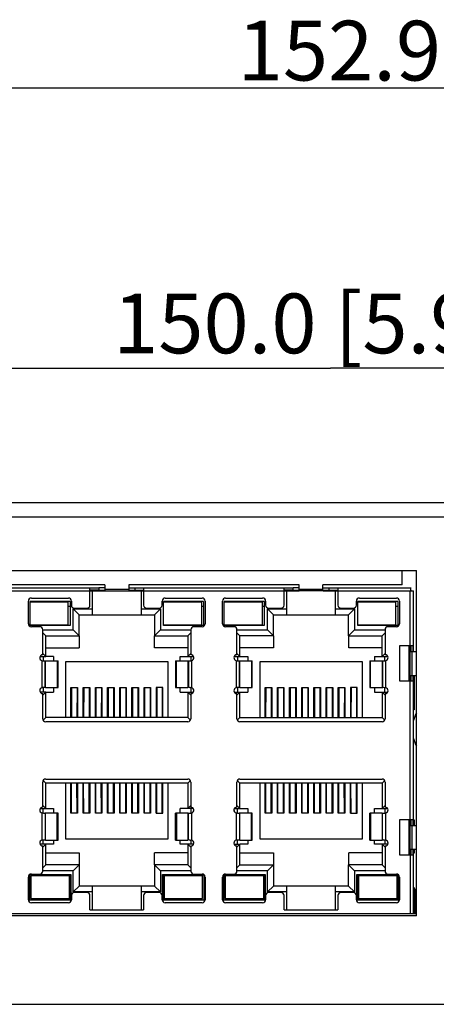
# Model space of a CAD drawing. Units: millimetres. Extents: x 82 to 772, y 152 to 527.
# Drawn here: x 299 to 334, y 314 to 396 of the extents above; entities that cross this region are included whole.
import ezdxf

# ---------------------------------------------------------------- set-up
doc = ezdxf.new("R2010")
doc.units = ezdxf.units.MM
doc.header["$LTSCALE"] = 46.2
doc.header["$PDMODE"] = 3
doc.header["$PDSIZE"] = 0.3125
doc.layers.get('0').update_dxf_attribs({"linetype": 'CONTINUOUS'})
doc.layers.get('Defpoints').update_dxf_attribs({"linetype": 'CONTINUOUS'})
for name, color, linetype in [('0-DH3-X0999-0000_DXF_DIMENSION', 7, 'CONTINUOUS'), ('DH3-X0999-10DXF_CONTINUOUS_LINE', 7, 'CONTINUOUS'), ('DH3-X0999-PCDXF_CONTINUOUS_LINE', 7, 'CONTINUOUS'), ('S-M3-1-ZI_DXF_CONTINUOUS_LINE', 7, 'CONTINUOUS')]:
    doc.layers.add(name, color=color, linetype=linetype)
doc.dimstyles.new('DIMSTYLE_1', dxfattribs={"dimtxt": 5, "dimasz": 4, "dimexe": 2, "dimexo": 1.5, "dimtad": 1, "dimdec": 1, "dimzin": 0, "dimdsep": 46, "dimtxsty": 'Standard', "dimblk": '_FILLED', "dimblk1": '_FILLED', "dimblk2": '_FILLED', "dimcen": 0.09, "dimadec": 0, "dimazin": 0, "dimtp": 0.2, "dimtm": 0.2, "dimtfac": 1, "dimtdec": 1, "dimtofl": 0, "dimtmove": 0, "dimatfit": 3, "dimldrblk": '_FILLED', "dimfxl": 1, "dimtolj": 1, "dimtzin": 0, "dimarcsym": 0})

# ---------------------------------------------------------------- blocks, each defined once
blk = doc.blocks.new('_FILLED')
at = {"color": 0, "linetype": 'ByBlock'}
blk.add_solid([(0, 0), (-1, 0.25), (-1, -0.25)], dxfattribs=at)
blk = doc.blocks.new('*D1')
at = {"layer": '0-DH3-X0999-0000_DXF_DIMENSION', "color": 2, "linetype": 'Continuous', "transparency": 16777216}
for p, q in [((250.457, 349.597), (250.457, 371.031)), ((400.457, 346.812), (400.457, 371.031)), ((250.457, 367.031), (325.457, 367.031)), ((400.457, 367.031), (325.457, 367.031))]:
    blk.add_line(p, q, dxfattribs=at)
at = {"layer": '0-DH3-X0999-0000_DXF_DIMENSION', "color": 2, "linetype": 'Continuous', "transparency": 16777216, "xscale": 4, "yscale": 4, "zscale": 4, "rotation": 180}
blk.add_blockref('_FILLED', (250.457, 367.031), dxfattribs=at)
at = {"layer": '0-DH3-X0999-0000_DXF_DIMENSION', "color": 2, "linetype": 'Continuous', "transparency": 16777216, "xscale": 4, "yscale": 4, "zscale": 4}
blk.add_blockref('_FILLED', (400.457, 367.031), dxfattribs=at)
at = {"layer": '0-DH3-X0999-0000_DXF_DIMENSION', "color": 2, "linetype": 'Continuous', "transparency": 16777216, "insert": (325.457, 373.281), "char_height": 5, "width": 38.03309, "attachment_point": 2, "line_spacing_factor": 0.9}
blk.add_mtext('150.0{\\Ftxt.shx;\\W1.000000;\\H5.000000; }[5.91]', dxfattribs=at)
blk = doc.blocks.new('*D2')
at = {"layer": '0-DH3-X0999-0000_DXF_DIMENSION', "color": 0, "linetype": 'Continuous', "lineweight": -2, "transparency": 16777216}
for p, q in [((250.457, 357.601), (250.457, 392.486)), ((403.357, 329.76), (403.357, 392.486)), ((254.457, 390.486), (399.357, 390.486))]:
    blk.add_line(p, q, dxfattribs=at)
at = {"layer": 'Defpoints', "color": 0, "linetype": 'Continuous', "transparency": 16777216}
for p in [(403.357, 390.486), (250.457, 356.101), (403.357, 328.26)]:
    blk.add_point(p, dxfattribs=at)
at = {"layer": '0-DH3-X0999-0000_DXF_DIMENSION', "color": 0, "linetype": 'Continuous', "lineweight": -2, "transparency": 16777216, "xscale": 4, "yscale": 4, "zscale": 4, "rotation": 180}
blk.add_blockref('_FILLED', (250.457, 390.486), dxfattribs=at)
at = {"layer": '0-DH3-X0999-0000_DXF_DIMENSION', "color": 0, "linetype": 'Continuous', "lineweight": -2, "transparency": 16777216, "xscale": 4, "yscale": 4, "zscale": 4}
blk.add_blockref('_FILLED', (403.357, 390.486), dxfattribs=at)
at = {"layer": '0-DH3-X0999-0000_DXF_DIMENSION', "color": 0, "linetype": 'Continuous', "transparency": 16777216, "insert": (326.194, 396.111), "char_height": 5, "width": 38.21691, "attachment_point": 2}
blk.add_mtext('\\A1;152.9', dxfattribs=at)

msp = doc.modelspace()

# ---------------------------------------------------------------- linework, layer by layer
at = {"layer": 'DH3-X0999-10DXF_CONTINUOUS_LINE', "color": 7, "linetype": 'Continuous'}
for p, q in [((250.457, 355.801), (400.457, 355.801)), ((250.457, 354.601), (400.457, 354.601)), ((266.257, 350.101), (332.637, 350.101)), ((331.437, 348.901), (331.437, 350.101)), ((332.637, 321.201), (332.637, 350.101)), ((306.556, 348.901), (292.296, 348.901)), ((322.816, 348.901), (308.556, 348.901)), ((331.437, 348.901), (324.816, 348.901)), ((332.637, 321.201), (266.257, 321.201)), ((251.657, 313.801), (399.257, 313.801))]:
    msp.add_line(p, q, dxfattribs=at)
at = {"layer": 'DH3-X0999-PCDXF_CONTINUOUS_LINE', "color": 7, "linetype": 'Continuous'}
for p, q in [((292.305, 348.651), (306.056, 348.651)), ((305.305, 347.201), (305.306, 348.651)), ((306.056, 348.651), (306.056, 348.451)), ((306.559, 348.651), (306.065, 348.651)), ((306.556, 348.901), (306.556, 348.41)), ((306.556, 348.551), (308.556, 348.551)), ((308.556, 348.901), (308.556, 348.41)), ((308.565, 348.651), (322.316, 348.651)), ((309.056, 348.651), (309.056, 348.451)), ((309.806, 348.651), (309.805, 347.201)), ((321.565, 347.201), (321.566, 348.651)), ((322.316, 348.451), (322.316, 348.651)), ((322.816, 348.651), (322.325, 348.651)), ((322.816, 348.41), (322.816, 348.901)), ((322.816, 348.551), (324.816, 348.551)), ((324.816, 348.41), (324.816, 348.901)), ((324.825, 348.651), (332.199, 348.651)), ((325.316, 348.651), (325.316, 348.451)), ((326.066, 348.651), (326.065, 347.201)), ((332.165, 348.401), (332.166, 348.651)), ((292.305, 348.401), (306.559, 348.401)), ((300.405, 347.801), (303.505, 347.801)), ((306.056, 348.451), (305.306, 348.451)), ((305.526, 346.901), (305.526, 348.401)), ((306.065, 348.451), (306.559, 348.451)), ((306.556, 348.41), (308.556, 348.41)), ((308.565, 348.451), (309.806, 348.451)), ((308.565, 348.401), (322.819, 348.401)), ((309.586, 348.401), (309.586, 346.901)), ((311.605, 347.801), (314.705, 347.801)), ((316.665, 347.801), (319.765, 347.801)), ((322.316, 348.451), (321.566, 348.451)), ((321.786, 346.901), (321.786, 348.401)), ((322.325, 348.451), (322.819, 348.451)), ((324.816, 348.41), (322.816, 348.41)), ((324.825, 348.451), (326.066, 348.451)), ((324.825, 348.401), (332.394, 348.401)), ((325.846, 348.401), (325.846, 346.901)), ((327.865, 347.801), (330.965, 347.801)), ((332.115, 343.831), (332.115, 348.401)), ((332.194, 348.451), (332.183, 348.451)), ((332.194, 348.451), (332.194, 348.451)), ((332.199, 348.451), (332.195, 348.451)), ((332.199, 348.401), (332.199, 348.451)), ((332.366, 348.401), (332.366, 343.831)), ((332.394, 343.331), (332.394, 348.401)), ((300.155, 345.651), (300.155, 347.551)), ((300.291, 345.501), (300.291, 347.501)), ((303.641, 347.501), (300.291, 347.501)), ((303.493, 347.451), (300.291, 347.451)), ((300.31, 347.501), (300.31, 347.451)), ((301.352, 347.451), (301.365, 347.501)), ((302.63, 347.501), (302.642, 347.451)), ((303.493, 345.551), (303.493, 347.451)), ((303.658, 347.101), (303.493, 347.101)), ((303.641, 347.501), (303.641, 345.501)), ((303.755, 347.551), (303.755, 347.201)), ((303.906, 345.131), (303.906, 346.901)), ((304.406, 346.401), (303.906, 346.901)), ((303.906, 346.901), (305.526, 346.901)), ((304.005, 346.951), (305.055, 346.951)), ((305.526, 346.401), (305.526, 346.901)), ((309.586, 346.901), (309.586, 346.401)), ((309.586, 346.901), (311.206, 346.901)), ((310.055, 346.951), (311.105, 346.951)), ((310.706, 346.401), (311.206, 346.901)), ((311.206, 346.901), (311.206, 345.131)), ((311.355, 347.201), (311.355, 347.551)), ((311.471, 345.501), (311.471, 347.501)), ((314.821, 347.501), (311.471, 347.501)), ((314.673, 347.451), (311.471, 347.451)), ((312.532, 347.451), (312.545, 347.501)), ((313.81, 347.501), (313.822, 347.451)), ((314.673, 345.551), (314.673, 347.451)), ((314.821, 347.101), (314.673, 347.101)), ((314.821, 347.501), (314.821, 345.501)), ((314.955, 347.551), (314.955, 345.651)), ((316.415, 345.651), (316.415, 347.551)), ((316.551, 345.501), (316.551, 347.501)), ((319.901, 347.501), (316.551, 347.501)), ((319.753, 347.451), (316.551, 347.451)), ((316.57, 347.451), (316.57, 347.501)), ((317.612, 347.451), (317.625, 347.501)), ((318.89, 347.501), (318.902, 347.451)), ((319.753, 345.551), (319.753, 347.451)), ((319.901, 347.101), (319.753, 347.101)), ((319.901, 347.501), (319.901, 345.501)), ((320.015, 347.551), (320.015, 347.201)), ((320.166, 345.131), (320.166, 346.901)), ((320.666, 346.401), (320.166, 346.901)), ((320.166, 346.901), (321.786, 346.901)), ((320.265, 346.951), (321.315, 346.951)), ((321.786, 346.401), (321.786, 346.901)), ((325.846, 346.901), (325.846, 346.401)), ((325.846, 346.901), (327.466, 346.901)), ((326.315, 346.951), (327.365, 346.951)), ((327.466, 346.901), (326.966, 346.401)), ((327.466, 346.901), (327.466, 345.131)), ((327.615, 347.201), (327.615, 347.551)), ((327.731, 345.501), (327.731, 347.501)), ((331.081, 347.501), (327.731, 347.501)), ((330.933, 347.451), (327.731, 347.451)), ((328.792, 347.451), (328.805, 347.501)), ((330.07, 347.501), (330.082, 347.451)), ((330.933, 345.551), (330.933, 347.451)), ((331.081, 347.101), (330.933, 347.101)), ((331.081, 347.501), (331.081, 345.501)), ((331.215, 347.551), (331.215, 345.651)), ((304.406, 344.631), (304.406, 346.401)), ((304.406, 346.401), (310.706, 346.401)), ((310.706, 346.401), (310.706, 344.631)), ((320.666, 344.631), (320.666, 346.401)), ((320.666, 346.401), (326.966, 346.401)), ((326.966, 344.631), (326.966, 346.401)), ((300.291, 345.551), (303.493, 345.551)), ((303.641, 345.501), (300.291, 345.501)), ((300.31, 345.551), (300.31, 345.501)), ((301.105, 345.401), (300.405, 345.401)), ((311.471, 345.551), (314.673, 345.551)), ((314.821, 345.501), (311.471, 345.501)), ((314.705, 345.401), (314.005, 345.401)), ((316.551, 345.551), (319.753, 345.551)), ((319.901, 345.501), (316.551, 345.501)), ((316.57, 345.501), (316.57, 345.551)), ((317.365, 345.401), (316.665, 345.401)), ((327.731, 345.551), (330.933, 345.551)), ((331.081, 345.501), (327.731, 345.501)), ((330.965, 345.401), (330.265, 345.401)), ((301.355, 343.051), (301.355, 345.151)), ((301.355, 345.131), (303.906, 345.131)), ((301.606, 344.631), (301.355, 344.882)), ((301.606, 342.911), (301.606, 344.631)), ((301.606, 344.631), (304.406, 344.631)), ((304.406, 344.631), (303.906, 345.131)), ((304.415, 344.631), (304.415, 343.631)), ((310.706, 344.631), (311.206, 345.131)), ((310.706, 344.631), (313.506, 344.631)), ((310.715, 343.631), (310.715, 344.631)), ((311.206, 345.131), (313.755, 345.131)), ((313.506, 344.631), (313.755, 344.881)), ((313.506, 344.631), (313.506, 342.911)), ((313.755, 345.151), (313.755, 343.051)), ((317.615, 343.051), (317.615, 345.151)), ((317.615, 345.131), (320.166, 345.131)), ((317.866, 344.631), (317.615, 344.882)), ((317.866, 342.911), (317.866, 344.631)), ((320.666, 344.631), (317.866, 344.631)), ((320.666, 344.631), (320.166, 345.131)), ((320.675, 344.631), (320.675, 343.631)), ((326.966, 344.631), (327.466, 345.131)), ((326.966, 344.631), (329.766, 344.631)), ((326.975, 343.631), (326.975, 344.631)), ((327.466, 345.131), (330.015, 345.131)), ((329.766, 344.631), (330.015, 344.881)), ((329.766, 342.911), (329.766, 344.631)), ((330.015, 345.151), (330.015, 343.051)), ((301.615, 343.631), (304.415, 343.631)), ((313.515, 343.631), (310.715, 343.631)), ((320.675, 343.631), (317.875, 343.631)), ((329.775, 343.631), (326.975, 343.631)), ((331.265, 340.831), (331.265, 343.831)), ((331.265, 343.831), (332.366, 343.831)), ((332.009, 343.831), (332.009, 340.831)), ((332.023, 340.831), (332.023, 343.831)), ((332.127, 343.831), (332.127, 343.331)), ((332.175, 343.831), (332.175, 343.406)), ((332.375, 343.456), (332.375, 343.831)), ((301.133, 342.911), (301.606, 342.911)), ((301.606, 342.911), (301.355, 343.162)), ((301.397, 342.911), (301.397, 342.556)), ((302.268, 342.911), (301.618, 342.911)), ((302.268, 342.911), (302.268, 342.551)), ((312.868, 342.551), (312.868, 342.911)), ((312.868, 342.911), (313.978, 342.911)), ((313.506, 342.911), (313.755, 343.161)), ((313.747, 342.911), (313.747, 342.553)), ((317.393, 342.911), (317.866, 342.911)), ((317.866, 342.911), (317.615, 343.162)), ((317.657, 342.911), (317.657, 342.556)), ((317.878, 342.911), (318.528, 342.911)), ((318.528, 342.911), (318.528, 342.551)), ((329.128, 342.911), (329.128, 342.551)), ((329.128, 342.911), (330.238, 342.911)), ((330.015, 343.161), (329.766, 342.911)), ((330.007, 342.553), (330.007, 342.911)), ((332.125, 341.331), (332.125, 343.331)), ((332.125, 343.331), (332.637, 343.331)), ((332.175, 343.406), (332.175, 343.331)), ((332.266, 343.331), (332.266, 341.331)), ((332.375, 343.331), (332.375, 343.456)), ((301.306, 340.299), (301.306, 342.556)), ((301.306, 342.551), (301.355, 342.551)), ((301.538, 342.551), (301.551, 342.551)), ((301.551, 342.551), (301.556, 342.551)), ((301.556, 340.301), (301.556, 342.551)), ((301.557, 342.551), (302.634, 342.551)), ((301.598, 340.301), (301.598, 342.551)), ((302.565, 342.551), (302.565, 340.301)), ((302.634, 340.301), (302.634, 342.551)), ((303.267, 342.451), (303.267, 337.801)), ((311.867, 342.451), (303.267, 342.451)), ((311.867, 337.801), (311.867, 342.451)), ((312.484, 342.551), (312.484, 340.301)), ((312.484, 342.551), (313.528, 342.551)), ((312.552, 340.301), (312.552, 342.551)), ((313.515, 342.551), (313.515, 340.301)), ((313.556, 342.551), (313.561, 342.552)), ((313.556, 342.551), (313.556, 340.301)), ((313.698, 342.551), (313.805, 342.551)), ((313.805, 342.553), (313.805, 340.297)), ((317.566, 340.299), (317.566, 342.556)), ((317.566, 342.551), (317.615, 342.551)), ((317.798, 342.551), (317.811, 342.551)), ((317.811, 342.551), (317.816, 342.551)), ((317.816, 340.301), (317.816, 342.551)), ((317.817, 342.551), (318.894, 342.551)), ((317.858, 340.301), (317.858, 342.551)), ((318.825, 342.551), (318.825, 340.301)), ((318.894, 340.301), (318.894, 342.551)), ((319.527, 342.451), (319.527, 337.801)), ((328.127, 342.451), (319.527, 342.451)), ((328.127, 337.801), (328.127, 342.451)), ((328.744, 342.551), (328.744, 340.301)), ((328.744, 342.551), (329.788, 342.551)), ((328.812, 340.301), (328.812, 342.551)), ((329.775, 342.551), (329.775, 340.301)), ((329.816, 342.551), (329.821, 342.552)), ((329.816, 342.551), (329.816, 340.301)), ((329.958, 342.551), (330.065, 342.551)), ((330.065, 342.553), (330.065, 340.297)), ((332.125, 341.331), (332.637, 341.331)), ((332.127, 341.331), (332.127, 340.831)), ((332.175, 341.331), (332.175, 341.207)), ((332.175, 341.207), (332.175, 340.831)), ((332.375, 340.831), (332.375, 341.331)), ((332.394, 328.771), (332.394, 341.331)), ((332.398, 341.251), (332.446, 341.251)), ((332.446, 341.251), (332.446, 338.451)), ((332.366, 340.831), (331.265, 340.831)), ((332.115, 329.271), (332.115, 340.831)), ((332.366, 340.831), (332.366, 329.271)), ((301.606, 339.911), (301.149, 339.911)), ((301.413, 340.301), (301.306, 340.301)), ((301.606, 339.911), (301.355, 339.661)), ((301.355, 337.701), (301.355, 339.801)), ((301.397, 340.299), (301.397, 339.911)), ((301.556, 340.301), (301.551, 340.301)), ((301.585, 340.301), (302.634, 340.301)), ((301.606, 337.801), (301.606, 339.911)), ((301.618, 339.911), (302.268, 339.911)), ((302.268, 340.301), (302.268, 339.911)), ((303.722, 337.801), (303.722, 340.301)), ((303.722, 340.301), (304.272, 340.301)), ((303.768, 340.301), (303.76, 337.801)), ((304.228, 340.302), (304.22, 337.802)), ((304.272, 340.301), (304.272, 337.801)), ((304.742, 337.801), (304.742, 340.301)), ((304.742, 340.301), (305.292, 340.301)), ((304.788, 340.301), (304.78, 337.801)), ((305.248, 340.302), (305.24, 337.802)), ((305.292, 340.301), (305.292, 337.801)), ((305.762, 337.801), (305.762, 340.301)), ((305.762, 340.301), (306.312, 340.301)), ((305.808, 340.301), (305.8, 337.801)), ((306.268, 340.302), (306.26, 337.802)), ((306.312, 340.301), (306.312, 337.801)), ((306.782, 337.801), (306.782, 340.301)), ((306.782, 340.301), (307.332, 340.301)), ((306.828, 340.301), (306.82, 337.801)), ((307.288, 340.302), (307.28, 337.802)), ((307.332, 340.301), (307.332, 337.801)), ((307.802, 337.801), (307.802, 340.301)), ((307.802, 340.301), (308.352, 340.301)), ((307.848, 340.301), (307.84, 337.801)), ((308.308, 340.302), (308.3, 337.802)), ((308.352, 340.301), (308.352, 337.801)), ((308.822, 337.801), (308.822, 340.301)), ((308.822, 340.301), (309.372, 340.301)), ((308.868, 340.301), (308.86, 337.801)), ((309.328, 340.302), (309.32, 337.802)), ((309.372, 340.301), (309.372, 337.801)), ((309.842, 337.801), (309.842, 340.301)), ((309.842, 340.301), (310.392, 340.301)), ((309.888, 340.301), (309.88, 337.801)), ((310.348, 340.302), (310.34, 337.802)), ((310.392, 340.301), (310.392, 337.801)), ((310.862, 340.301), (310.862, 337.801)), ((311.412, 340.301), (310.862, 340.301)), ((310.908, 340.301), (310.9, 337.801)), ((311.368, 340.302), (311.36, 337.802)), ((311.412, 337.801), (311.412, 340.301)), ((312.484, 340.301), (313.515, 340.301)), ((312.868, 339.911), (312.868, 340.301)), ((312.868, 339.911), (313.962, 339.911)), ((313.506, 339.911), (313.506, 337.801)), ((313.506, 339.911), (313.755, 339.662)), ((313.556, 340.301), (313.561, 340.301)), ((313.561, 340.301), (313.568, 340.301)), ((313.747, 340.297), (313.747, 339.911)), ((313.805, 340.301), (313.755, 340.301)), ((313.755, 339.801), (313.755, 337.701)), ((317.409, 339.911), (317.866, 339.911)), ((317.673, 340.301), (317.566, 340.301)), ((317.866, 339.911), (317.615, 339.661)), ((317.615, 337.701), (317.615, 339.801)), ((317.657, 340.299), (317.657, 339.911)), ((317.816, 340.301), (317.811, 340.301)), ((317.845, 340.301), (318.894, 340.301)), ((317.866, 337.801), (317.866, 339.911)), ((317.878, 339.911), (318.528, 339.911)), ((318.528, 340.301), (318.528, 339.911)), ((319.982, 337.801), (319.982, 340.301)), ((319.982, 340.301), (320.532, 340.301)), ((320.028, 340.301), (320.02, 337.801)), ((320.488, 340.302), (320.48, 337.802)), ((320.532, 340.301), (320.532, 337.801)), ((321.002, 337.801), (321.002, 340.301)), ((321.002, 340.301), (321.552, 340.301)), ((321.048, 340.301), (321.04, 337.801)), ((321.508, 340.302), (321.5, 337.802)), ((321.552, 340.301), (321.552, 337.801)), ((322.022, 337.801), (322.022, 340.301)), ((322.022, 340.301), (322.572, 340.301)), ((322.068, 340.301), (322.06, 337.801)), ((322.528, 340.302), (322.52, 337.802)), ((322.572, 340.301), (322.572, 337.801)), ((323.042, 337.801), (323.042, 340.301)), ((323.042, 340.301), (323.592, 340.301)), ((323.088, 340.301), (323.08, 337.801)), ((323.548, 340.302), (323.54, 337.802)), ((323.592, 340.301), (323.592, 337.801)), ((324.062, 337.801), (324.062, 340.301)), ((324.062, 340.301), (324.612, 340.301)), ((324.108, 340.301), (324.1, 337.801)), ((324.568, 340.302), (324.56, 337.802)), ((324.612, 340.301), (324.612, 337.801)), ((325.082, 337.801), (325.082, 340.301)), ((325.082, 340.301), (325.632, 340.301)), ((325.128, 340.301), (325.12, 337.801)), ((325.588, 340.302), (325.58, 337.802)), ((325.632, 340.301), (325.632, 337.801)), ((326.102, 337.801), (326.102, 340.301)), ((326.102, 340.301), (326.652, 340.301)), ((326.148, 340.301), (326.14, 337.801)), ((326.608, 340.302), (326.6, 337.802)), ((326.652, 340.301), (326.652, 337.801)), ((327.122, 340.301), (327.122, 337.801)), ((327.672, 340.301), (327.122, 340.301)), ((327.168, 340.301), (327.16, 337.801)), ((327.628, 340.302), (327.62, 337.802)), ((327.672, 337.801), (327.672, 340.301)), ((328.744, 340.301), (329.775, 340.301)), ((329.128, 340.301), (329.128, 339.911)), ((329.128, 339.911), (330.222, 339.911)), ((329.766, 339.911), (329.766, 337.801)), ((329.766, 339.911), (330.015, 339.662)), ((329.816, 340.301), (329.821, 340.301)), ((329.821, 340.301), (329.828, 340.301)), ((330.007, 339.911), (330.007, 340.297)), ((330.065, 340.301), (330.015, 340.301)), ((330.015, 339.801), (330.015, 337.701)), ((304.223, 338.891), (304.272, 338.891)), ((304.742, 338.891), (304.783, 338.891)), ((305.243, 338.891), (305.292, 338.891)), ((305.762, 338.891), (305.803, 338.891)), ((306.263, 338.891), (306.312, 338.891)), ((306.782, 338.891), (306.823, 338.891)), ((307.283, 338.891), (307.332, 338.891)), ((307.802, 338.891), (307.843, 338.891)), ((308.303, 338.891), (308.352, 338.891)), ((308.822, 338.891), (308.863, 338.891)), ((309.323, 338.891), (309.372, 338.891)), ((309.842, 338.891), (309.883, 338.891)), ((310.343, 338.891), (310.392, 338.891)), ((310.862, 338.891), (310.903, 338.891)), ((320.532, 338.891), (320.483, 338.891)), ((321.002, 338.891), (321.043, 338.891)), ((321.503, 338.891), (321.552, 338.891)), ((322.022, 338.891), (322.063, 338.891)), ((322.523, 338.891), (322.572, 338.891)), ((323.042, 338.891), (323.083, 338.891)), ((323.543, 338.891), (323.592, 338.891)), ((324.062, 338.891), (324.103, 338.891)), ((324.563, 338.891), (324.612, 338.891)), ((325.082, 338.891), (325.123, 338.891)), ((325.583, 338.891), (325.632, 338.891)), ((326.102, 338.891), (326.143, 338.891)), ((326.603, 338.891), (326.652, 338.891)), ((327.122, 338.891), (327.163, 338.891)), ((303.775, 337.961), (303.722, 337.961)), ((311.363, 338.578), (311.363, 337.801)), ((311.365, 337.961), (311.412, 337.961)), ((319.982, 337.961), (320.035, 337.961)), ((327.623, 338.578), (327.623, 337.801)), ((327.672, 337.961), (327.625, 337.961)), ((332.446, 338.451), (332.394, 338.451)), ((301.606, 337.801), (301.387, 337.582)), ((313.505, 337.451), (301.605, 337.451)), ((313.506, 337.801), (301.606, 337.801)), ((313.506, 337.801), (313.725, 337.583)), ((317.866, 337.801), (317.647, 337.582)), ((329.765, 337.451), (317.865, 337.451)), ((317.866, 337.801), (329.766, 337.801)), ((329.766, 337.801), (329.985, 337.583)), ((301.355, 330.301), (301.355, 332.401)), ((301.606, 332.301), (301.387, 332.521)), ((301.605, 332.651), (313.505, 332.651)), ((301.606, 330.191), (301.606, 332.301)), ((313.506, 332.301), (301.606, 332.301)), ((303.267, 332.301), (303.267, 327.651)), ((303.722, 329.801), (303.722, 332.301)), ((303.722, 332.091), (303.762, 332.091)), ((303.768, 329.802), (303.761, 332.302)), ((304.228, 329.801), (304.221, 332.301)), ((304.222, 332.091), (304.272, 332.091)), ((304.272, 332.301), (304.272, 329.801)), ((304.742, 329.801), (304.742, 332.301)), ((304.742, 332.091), (304.782, 332.091)), ((304.788, 329.802), (304.781, 332.302)), ((305.248, 329.801), (305.241, 332.301)), ((305.242, 332.091), (305.292, 332.091)), ((305.292, 332.301), (305.292, 329.801)), ((305.762, 329.801), (305.762, 332.301)), ((305.762, 332.091), (305.802, 332.091)), ((305.808, 329.802), (305.801, 332.302)), ((306.268, 329.801), (306.261, 332.301)), ((306.262, 332.091), (306.312, 332.091)), ((306.312, 332.301), (306.312, 329.801)), ((306.782, 329.801), (306.782, 332.301)), ((306.782, 332.091), (306.822, 332.091)), ((306.828, 329.802), (306.821, 332.302)), ((307.288, 329.801), (307.281, 332.301)), ((307.282, 332.091), (307.332, 332.091)), ((307.332, 332.301), (307.332, 329.801)), ((307.802, 329.801), (307.802, 332.301)), ((307.802, 332.091), (307.842, 332.091)), ((307.848, 329.802), (307.841, 332.302)), ((308.308, 329.801), (308.301, 332.301)), ((308.302, 332.091), (308.352, 332.091)), ((308.352, 332.301), (308.352, 329.801)), ((308.822, 329.801), (308.822, 332.301)), ((308.822, 332.091), (308.862, 332.091)), ((308.868, 329.802), (308.861, 332.302)), ((309.328, 329.801), (309.321, 332.301)), ((309.322, 332.091), (309.372, 332.091)), ((309.372, 332.301), (309.372, 329.801)), ((309.842, 329.801), (309.842, 332.301)), ((309.842, 332.091), (309.882, 332.091)), ((309.888, 329.802), (309.881, 332.302)), ((310.348, 329.801), (310.341, 332.301)), ((310.342, 332.091), (310.392, 332.091)), ((310.392, 332.301), (310.392, 329.801)), ((310.862, 329.801), (310.862, 332.301)), ((310.862, 332.091), (310.902, 332.091)), ((310.908, 329.802), (310.901, 332.302)), ((311.368, 329.801), (311.361, 332.301)), ((311.362, 332.091), (311.412, 332.091)), ((311.412, 329.801), (311.412, 332.301)), ((311.867, 327.651), (311.867, 332.301)), ((313.506, 332.301), (313.725, 332.52)), ((313.506, 332.301), (313.506, 330.191)), ((313.755, 332.401), (313.755, 330.301)), ((317.615, 330.301), (317.615, 332.401)), ((317.866, 332.301), (317.647, 332.521)), ((317.865, 332.651), (329.765, 332.651)), ((317.866, 330.191), (317.866, 332.301)), ((329.766, 332.301), (317.866, 332.301)), ((319.527, 332.301), (319.527, 327.651)), ((319.982, 329.801), (319.982, 332.301)), ((320.022, 332.091), (319.982, 332.091)), ((320.028, 329.802), (320.021, 332.302)), ((320.488, 329.801), (320.481, 332.301)), ((320.532, 332.091), (320.482, 332.091)), ((320.532, 332.301), (320.532, 329.801)), ((321.002, 329.801), (321.002, 332.301)), ((321.042, 332.091), (321.002, 332.091)), ((321.048, 329.802), (321.041, 332.302)), ((321.508, 329.801), (321.501, 332.301)), ((321.552, 332.091), (321.502, 332.091)), ((321.552, 332.301), (321.552, 329.801)), ((322.022, 329.801), (322.022, 332.301)), ((322.062, 332.091), (322.022, 332.091)), ((322.068, 329.802), (322.061, 332.302)), ((322.528, 329.801), (322.521, 332.301)), ((322.572, 332.091), (322.522, 332.091)), ((322.572, 332.301), (322.572, 329.801)), ((323.042, 329.801), (323.042, 332.301)), ((323.082, 332.091), (323.042, 332.091)), ((323.088, 329.802), (323.081, 332.302)), ((323.548, 329.801), (323.541, 332.301)), ((323.592, 332.091), (323.542, 332.091)), ((323.592, 332.301), (323.592, 329.801)), ((324.062, 329.801), (324.062, 332.301)), ((324.102, 332.091), (324.062, 332.091)), ((324.108, 329.802), (324.101, 332.302)), ((324.568, 329.801), (324.561, 332.301)), ((324.612, 332.091), (324.562, 332.091)), ((324.612, 332.301), (324.612, 329.801)), ((325.082, 329.801), (325.082, 332.301)), ((325.122, 332.091), (325.082, 332.091)), ((325.128, 329.802), (325.121, 332.302)), ((325.588, 329.801), (325.581, 332.301)), ((325.632, 332.091), (325.582, 332.091)), ((325.632, 332.301), (325.632, 329.801)), ((326.102, 329.801), (326.102, 332.301)), ((326.142, 332.091), (326.102, 332.091)), ((326.148, 329.802), (326.141, 332.302)), ((326.608, 329.801), (326.601, 332.301)), ((326.652, 332.091), (326.602, 332.091)), ((326.652, 332.301), (326.652, 329.801)), ((327.122, 329.801), (327.122, 332.301)), ((327.162, 332.091), (327.122, 332.091)), ((327.168, 329.802), (327.161, 332.302)), ((327.628, 329.801), (327.621, 332.301)), ((327.672, 332.091), (327.622, 332.091)), ((327.672, 329.801), (327.672, 332.301)), ((328.127, 327.651), (328.127, 332.301)), ((329.985, 332.52), (329.766, 332.301)), ((329.766, 332.301), (329.766, 330.191)), ((330.015, 332.401), (330.015, 330.301)), ((301.606, 330.191), (301.355, 330.442)), ((313.755, 330.441), (313.506, 330.191)), ((317.866, 330.191), (317.615, 330.442)), ((330.015, 330.441), (329.766, 330.191)), ((301.131, 329.945), (301.131, 330.156)), ((301.149, 330.191), (301.606, 330.191)), ((301.306, 327.549), (301.306, 329.806)), ((301.355, 329.801), (301.306, 329.801)), ((301.397, 329.806), (301.397, 330.191)), ((301.551, 329.801), (301.543, 329.801)), ((301.556, 329.801), (301.551, 329.801)), ((301.556, 329.801), (301.556, 327.551)), ((302.634, 329.801), (301.557, 329.801)), ((301.598, 327.551), (301.598, 329.801)), ((301.618, 330.191), (302.268, 330.191)), ((302.268, 330.191), (302.268, 329.801)), ((302.565, 327.551), (302.565, 329.801)), ((302.634, 327.551), (302.634, 329.801)), ((304.272, 329.801), (303.722, 329.801)), ((305.292, 329.801), (304.742, 329.801)), ((306.312, 329.801), (305.762, 329.801)), ((307.332, 329.801), (306.782, 329.801)), ((308.352, 329.801), (307.802, 329.801)), ((309.372, 329.801), (308.822, 329.801)), ((310.392, 329.801), (309.842, 329.801)), ((310.862, 329.801), (311.412, 329.801)), ((312.484, 327.551), (312.484, 329.801)), ((313.528, 329.801), (312.484, 329.801)), ((312.552, 329.801), (312.552, 327.551)), ((312.868, 329.801), (312.868, 330.191)), ((313.962, 330.191), (312.868, 330.191)), ((313.515, 329.801), (313.515, 327.551)), ((313.556, 329.801), (313.561, 329.802)), ((313.556, 327.551), (313.556, 329.801)), ((313.698, 329.801), (313.805, 329.801)), ((313.747, 330.191), (313.747, 329.803)), ((313.805, 329.803), (313.805, 327.547)), ((317.391, 329.945), (317.391, 330.156)), ((317.409, 330.191), (317.866, 330.191)), ((317.566, 327.549), (317.566, 329.806)), ((317.615, 329.801), (317.566, 329.801)), ((317.657, 329.806), (317.657, 330.191)), ((317.811, 329.801), (317.803, 329.801)), ((317.816, 329.801), (317.811, 329.801)), ((317.816, 329.801), (317.816, 327.551)), ((318.894, 329.801), (317.817, 329.801)), ((317.858, 327.551), (317.858, 329.801)), ((317.878, 330.191), (318.528, 330.191)), ((318.528, 330.191), (318.528, 329.801)), ((318.825, 327.551), (318.825, 329.801)), ((318.894, 327.551), (318.894, 329.801)), ((320.532, 329.801), (319.982, 329.801)), ((321.552, 329.801), (321.002, 329.801)), ((322.572, 329.801), (322.022, 329.801)), ((323.592, 329.801), (323.042, 329.801)), ((324.612, 329.801), (324.062, 329.801)), ((325.632, 329.801), (325.082, 329.801)), ((326.652, 329.801), (326.102, 329.801)), ((327.122, 329.801), (327.672, 329.801)), ((329.788, 329.801), (328.744, 329.801)), ((328.744, 327.551), (328.744, 329.801)), ((328.812, 329.801), (328.812, 327.551)), ((329.128, 330.191), (330.222, 330.191)), ((329.128, 329.801), (329.128, 330.191)), ((329.775, 329.801), (329.775, 327.551)), ((329.816, 329.801), (329.821, 329.802)), ((329.816, 327.551), (329.816, 329.801)), ((329.958, 329.801), (330.065, 329.801)), ((330.007, 330.191), (330.007, 329.803)), ((330.065, 329.803), (330.065, 327.547)), ((331.265, 329.271), (332.366, 329.271)), ((331.265, 326.271), (331.265, 329.271)), ((332.009, 329.271), (332.009, 326.271)), ((332.023, 326.271), (332.023, 329.271)), ((332.125, 328.771), (332.637, 328.771)), ((332.125, 326.771), (332.125, 328.771)), ((332.127, 329.271), (332.127, 328.771)), ((332.175, 329.271), (332.175, 328.846)), ((332.175, 328.846), (332.175, 328.771)), ((332.266, 328.771), (332.266, 326.771)), ((332.375, 328.896), (332.375, 329.271)), ((332.375, 328.771), (332.375, 328.896)), ((332.398, 329.251), (332.446, 329.251)), ((332.446, 329.251), (332.446, 328.771)), ((301.606, 327.191), (301.133, 327.191)), ((301.413, 327.551), (301.306, 327.551)), ((301.606, 327.191), (301.355, 326.941)), ((301.397, 327.191), (301.397, 327.549)), ((301.556, 327.551), (301.551, 327.551)), ((301.585, 327.551), (302.634, 327.551)), ((301.606, 325.471), (301.606, 327.191)), ((302.268, 327.191), (301.618, 327.191)), ((302.268, 327.551), (302.268, 327.191)), ((303.267, 327.651), (311.867, 327.651)), ((312.484, 327.551), (313.515, 327.551)), ((312.868, 327.191), (312.868, 327.551)), ((313.978, 327.191), (312.868, 327.191)), ((313.506, 327.191), (313.506, 325.471)), ((313.506, 327.191), (313.755, 326.942)), ((313.561, 327.551), (313.556, 327.551)), ((313.573, 327.551), (313.561, 327.551)), ((313.747, 327.547), (313.747, 327.191)), ((313.755, 327.551), (313.805, 327.551)), ((317.393, 327.191), (317.866, 327.191)), ((317.673, 327.551), (317.566, 327.551)), ((317.615, 326.941), (317.866, 327.191)), ((317.657, 327.191), (317.657, 327.549)), ((317.816, 327.551), (317.811, 327.551)), ((317.845, 327.551), (318.894, 327.551)), ((317.866, 325.471), (317.866, 327.191)), ((318.528, 327.191), (317.878, 327.191)), ((318.528, 327.551), (318.528, 327.191)), ((319.527, 327.651), (328.127, 327.651)), ((328.744, 327.551), (329.775, 327.551)), ((329.128, 327.191), (329.128, 327.551)), ((330.238, 327.191), (329.128, 327.191)), ((329.766, 327.191), (330.015, 326.942)), ((329.766, 327.191), (329.766, 325.471)), ((329.821, 327.551), (329.816, 327.551)), ((329.833, 327.551), (329.821, 327.551)), ((330.007, 327.547), (330.007, 327.191)), ((330.015, 327.551), (330.065, 327.551)), ((301.355, 324.951), (301.355, 327.051)), ((301.615, 326.471), (304.415, 326.471)), ((304.415, 326.471), (304.415, 325.471)), ((310.715, 325.471), (310.715, 326.471)), ((313.515, 326.471), (310.715, 326.471)), ((313.755, 327.051), (313.755, 324.951)), ((317.615, 324.951), (317.615, 327.051)), ((317.875, 326.471), (320.675, 326.471)), ((320.675, 326.471), (320.675, 325.471)), ((329.775, 326.471), (326.975, 326.471)), ((326.975, 325.471), (326.975, 326.471)), ((330.015, 327.051), (330.015, 324.951)), ((332.125, 326.771), (332.637, 326.771)), ((332.127, 326.771), (332.127, 326.271)), ((332.175, 326.771), (332.175, 326.647)), ((332.175, 326.647), (332.175, 326.271)), ((332.375, 326.271), (332.375, 326.771)), ((332.394, 323.601), (332.394, 326.771)), ((332.446, 326.451), (332.394, 326.451)), ((332.446, 326.771), (332.446, 326.451)), ((332.366, 326.271), (331.265, 326.271)), ((332.115, 326.271), (332.115, 321.401)), ((332.366, 326.271), (332.366, 321.401)), ((300.243, 324.651), (300.243, 322.552)), ((300.243, 324.651), (302.244, 324.651)), ((300.366, 324.676), (303.716, 324.676)), ((300.405, 324.701), (301.105, 324.701)), ((301.606, 325.471), (301.355, 325.221)), ((303.906, 324.971), (301.355, 324.971)), ((304.406, 325.471), (301.606, 325.471)), ((302.244, 324.651), (302.244, 324.551)), ((303.644, 324.601), (303.716, 324.676)), ((303.716, 324.676), (303.716, 322.526)), ((304.406, 325.471), (303.906, 324.971)), ((303.906, 323.201), (303.906, 324.971)), ((304.406, 325.471), (304.406, 323.701)), ((310.706, 325.471), (310.706, 323.701)), ((310.706, 325.471), (311.206, 324.971)), ((313.506, 325.471), (310.706, 325.471)), ((311.206, 324.971), (311.206, 323.201)), ((313.755, 324.971), (311.206, 324.971)), ((311.396, 322.526), (311.396, 324.676)), ((311.396, 324.676), (311.474, 324.601)), ((311.396, 324.676), (314.746, 324.676)), ((313.506, 325.471), (313.755, 325.222)), ((314.005, 324.701), (314.705, 324.701)), ((316.626, 324.676), (319.976, 324.676)), ((316.665, 324.701), (317.365, 324.701)), ((317.615, 325.221), (317.866, 325.471)), ((320.166, 324.971), (317.615, 324.971)), ((317.866, 325.471), (320.666, 325.471)), ((319.904, 324.601), (319.976, 324.676)), ((319.976, 324.676), (319.976, 322.526)), ((320.166, 324.971), (320.666, 325.471)), ((320.166, 323.201), (320.166, 324.971)), ((320.666, 325.471), (320.666, 323.701)), ((329.766, 325.471), (326.966, 325.471)), ((326.966, 325.471), (327.466, 324.971)), ((326.966, 323.701), (326.966, 325.471)), ((330.015, 324.971), (327.466, 324.971)), ((327.466, 324.971), (327.466, 323.201)), ((327.656, 324.676), (331.006, 324.676)), ((327.656, 324.676), (327.734, 324.601)), ((327.656, 322.526), (327.656, 324.676)), ((329.766, 325.471), (330.015, 325.222)), ((330.265, 324.701), (330.965, 324.701)), ((332.384, 325.203), (332.389, 325.203)), ((332.384, 325.203), (332.384, 323.7)), ((332.389, 323.758), (332.389, 325.203)), ((300.155, 322.551), (300.155, 324.451)), ((300.216, 322.526), (300.216, 324.611)), ((300.366, 324.551), (300.366, 322.651)), ((303.566, 324.551), (300.366, 324.551)), ((302.244, 324.601), (303.644, 324.601)), ((303.566, 324.551), (303.566, 322.651)), ((303.566, 323.901), (303.647, 323.901)), ((303.644, 322.601), (303.644, 324.601)), ((311.474, 322.601), (311.474, 324.601)), ((311.474, 324.601), (313.697, 324.601)), ((311.546, 323.901), (311.477, 323.901)), ((311.546, 322.651), (311.546, 324.551)), ((314.746, 324.551), (311.546, 324.551)), ((313.697, 324.551), (313.697, 324.647)), ((313.697, 324.647), (314.868, 324.647)), ((314.746, 322.651), (314.746, 324.551)), ((314.868, 322.556), (314.868, 324.647)), ((314.896, 324.61), (314.896, 322.526)), ((314.955, 324.451), (314.955, 322.551)), ((316.415, 322.551), (316.415, 324.451)), ((316.476, 322.526), (316.476, 324.611)), ((316.507, 324.647), (316.507, 322.556)), ((316.507, 324.647), (317.85, 324.647)), ((316.626, 324.551), (316.626, 322.651)), ((319.826, 324.551), (316.626, 324.551)), ((317.85, 324.647), (317.85, 324.551)), ((317.85, 324.601), (319.904, 324.601)), ((319.826, 324.551), (319.826, 322.651)), ((319.826, 323.901), (319.907, 323.901)), ((319.904, 322.601), (319.904, 324.601)), ((327.734, 324.601), (329.171, 324.601)), ((327.734, 324.601), (327.734, 322.601)), ((327.737, 323.901), (327.806, 323.901)), ((331.006, 324.551), (327.806, 324.551)), ((327.806, 324.551), (327.806, 322.651)), ((329.171, 324.647), (329.849, 324.647)), ((329.171, 324.551), (329.171, 324.647)), ((329.849, 324.647), (329.849, 324.551)), ((329.85, 324.601), (331.084, 324.601)), ((331.006, 324.551), (331.006, 322.651)), ((331.006, 323.901), (331.087, 323.901)), ((331.084, 324.601), (331.123, 324.642)), ((331.084, 322.601), (331.084, 324.601)), ((331.156, 324.61), (331.156, 322.526)), ((331.215, 324.451), (331.215, 322.551)), ((304.406, 323.701), (303.906, 323.201)), ((305.526, 323.201), (303.906, 323.201)), ((305.055, 323.151), (304.005, 323.151)), ((310.706, 323.701), (304.406, 323.701)), ((305.526, 323.201), (305.526, 323.701)), ((305.526, 321.701), (305.526, 323.201)), ((309.586, 323.701), (309.586, 323.201)), ((309.586, 323.201), (309.586, 321.701)), ((311.206, 323.201), (309.586, 323.201)), ((311.105, 323.151), (310.055, 323.151)), ((310.706, 323.701), (311.206, 323.201)), ((320.166, 323.201), (320.666, 323.701)), ((321.786, 323.201), (320.166, 323.201)), ((321.315, 323.151), (320.265, 323.151)), ((326.966, 323.701), (320.666, 323.701)), ((321.786, 323.201), (321.786, 323.701)), ((321.786, 321.701), (321.786, 323.201)), ((325.846, 323.701), (325.846, 323.201)), ((327.466, 323.201), (325.846, 323.201)), ((325.846, 323.201), (325.846, 321.701)), ((327.365, 323.151), (326.315, 323.151)), ((326.966, 323.701), (327.466, 323.201)), ((332.522, 323.301), (332.372, 323.301)), ((332.389, 323.7), (332.384, 323.7)), ((332.389, 323.7), (332.389, 323.758)), ((332.392, 323.601), (332.392, 323.583)), ((332.522, 321.401), (332.522, 323.301)), ((332.542, 321.401), (332.542, 323.301)), ((303.716, 322.526), (300.216, 322.526)), ((300.243, 322.552), (302.244, 322.552)), ((300.366, 322.651), (303.566, 322.651)), ((303.505, 322.301), (300.405, 322.301)), ((302.244, 322.552), (302.244, 322.651)), ((303.644, 322.601), (302.244, 322.601)), ((302.837, 322.651), (302.837, 322.601)), ((302.968, 322.651), (302.968, 322.601)), ((302.994, 322.601), (302.994, 322.651)), ((303.494, 322.651), (303.494, 322.601)), ((303.518, 322.651), (303.518, 322.601)), ((303.716, 322.526), (303.644, 322.601)), ((303.755, 322.901), (303.755, 322.551)), ((305.305, 321.701), (305.305, 322.901)), ((309.805, 322.901), (309.805, 321.701)), ((311.355, 322.551), (311.355, 322.901)), ((311.474, 322.601), (311.396, 322.526)), ((314.896, 322.526), (311.396, 322.526)), ((313.697, 322.601), (311.474, 322.601)), ((311.546, 322.651), (314.746, 322.651)), ((314.705, 322.301), (311.605, 322.301)), ((311.608, 322.651), (311.608, 322.601)), ((311.634, 322.601), (311.634, 322.651)), ((312.134, 322.601), (312.134, 322.651)), ((312.158, 322.651), (312.158, 322.601)), ((312.287, 322.651), (312.287, 322.601)), ((312.877, 322.651), (312.877, 322.601)), ((313.427, 322.651), (313.427, 322.601)), ((313.697, 322.651), (313.697, 322.556)), ((313.697, 322.556), (314.868, 322.556)), ((316.476, 322.526), (316.507, 322.556)), ((319.976, 322.526), (316.476, 322.526)), ((316.507, 322.556), (317.85, 322.556)), ((316.626, 322.651), (319.826, 322.651)), ((319.765, 322.301), (316.665, 322.301)), ((317.85, 322.556), (317.85, 322.651)), ((319.904, 322.601), (317.85, 322.601)), ((317.957, 322.651), (317.957, 322.601)), ((318.507, 322.651), (318.507, 322.601)), ((319.097, 322.651), (319.097, 322.601)), ((319.228, 322.651), (319.228, 322.601)), ((319.254, 322.601), (319.254, 322.651)), ((319.754, 322.651), (319.754, 322.601)), ((319.778, 322.651), (319.778, 322.601)), ((319.976, 322.526), (319.904, 322.601)), ((320.015, 322.901), (320.015, 322.551)), ((321.565, 321.701), (321.565, 322.901)), ((326.065, 322.901), (326.065, 321.701)), ((327.615, 322.551), (327.615, 322.901)), ((327.734, 322.601), (327.656, 322.526)), ((331.156, 322.526), (327.656, 322.526)), ((327.734, 322.601), (329.171, 322.601)), ((327.806, 322.651), (331.006, 322.651)), ((330.965, 322.301), (327.865, 322.301)), ((327.868, 322.651), (327.868, 322.601)), ((327.894, 322.601), (327.894, 322.651)), ((328.394, 322.601), (328.394, 322.651)), ((328.418, 322.651), (328.418, 322.601)), ((328.547, 322.651), (328.547, 322.601)), ((329.137, 322.651), (329.137, 322.601)), ((329.171, 322.556), (329.171, 322.651)), ((329.849, 322.556), (329.171, 322.556)), ((329.849, 322.651), (329.849, 322.556)), ((329.849, 322.601), (331.084, 322.601)), ((330.277, 322.651), (330.277, 322.601)), ((330.408, 322.651), (330.408, 322.601)), ((330.434, 322.601), (330.434, 322.651)), ((330.934, 322.651), (330.934, 322.601)), ((330.958, 322.651), (330.958, 322.601)), ((331.156, 322.526), (331.084, 322.601)), ((266.257, 321.401), (332.366, 321.401)), ((305.305, 321.701), (309.805, 321.701)), ((321.565, 321.701), (326.065, 321.701)), ((332.367, 321.401), (332.637, 321.401))]:
    msp.add_line(p, q, dxfattribs=at)
for centre, radius, start, end in [((300.405, 347.551), 0.25, 90, 180), ((303.505, 347.551), 0.25, 0, 90), ((311.605, 347.551), 0.25, 90, 180), ((314.705, 347.551), 0.25, 0, 90), ((316.665, 347.551), 0.25, 90, 180), ((319.765, 347.551), 0.25, 0, 90), ((327.865, 347.551), 0.25, 90, 180), ((330.965, 347.551), 0.25, 0, 90), ((304.005, 347.201), 0.25, 180, 270), ((305.055, 347.201), 0.25, 270, 360), ((310.055, 347.201), 0.25, 180, 270), ((311.105, 347.201), 0.25, 270, 360), ((320.265, 347.201), 0.25, 180, 270), ((321.315, 347.201), 0.25, 270, 360), ((326.315, 347.201), 0.25, 180, 270), ((327.365, 347.201), 0.25, 270, 360), ((300.405, 345.651), 0.25, 180, 270), ((301.105, 345.151), 0.25, 0, 90), ((314.005, 345.151), 0.25, 90, 180), ((314.705, 345.651), 0.25, 270, 360), ((316.665, 345.651), 0.25, 180, 270), ((317.365, 345.151), 0.25, 0, 90), ((330.265, 345.151), 0.25, 90, 180), ((330.965, 345.651), 0.25, 270, 360), ((301.355, 342.801), 0.25, 90, 258.6143), ((313.755, 342.801), 0.25, 281.31782, 90), ((317.615, 342.801), 0.25, 90, 258.6143), ((330.015, 342.801), 0.25, 281.31782, 90), ((301.551, 348.607), 6.055, 268.69449, 269.07391), ((301.56, 349.108), 6.556, 269.07177, 269.37732), ((301.559, 348.987), 6.435, 269.37417, 269.62844), ((301.555, 348.442), 5.891, 269.62911, 269.83479), ((317.811, 348.607), 6.055, 268.69449, 269.07391), ((317.82, 349.108), 6.556, 269.07177, 269.37732), ((317.819, 348.987), 6.435, 269.37417, 269.62844), ((317.815, 348.442), 5.891, 269.62911, 269.83479), ((301.355, 340.051), 0.25, 101.31782, 270), ((313.554, 333.971), 6.33, 88.69942, 89.86689), ((313.755, 340.051), 0.25, 270, 78.6143), ((317.615, 340.051), 0.25, 101.31782, 270), ((329.814, 333.971), 6.33, 88.69942, 89.86689), ((330.015, 340.051), 0.25, 270, 78.6143), ((301.605, 337.701), 0.25, 180, 270), ((313.505, 337.701), 0.25, 270, 360), ((317.865, 337.701), 0.25, 180, 270), ((329.765, 337.701), 0.25, 270, 360), ((301.605, 332.401), 0.25, 90, 180), ((313.505, 332.401), 0.25, 0, 90), ((317.865, 332.401), 0.25, 90, 180), ((329.765, 332.401), 0.25, 0, 90), ((301.355, 330.051), 0.25, 90, 258.6143), ((301.557, 336.153), 6.351, 268.7017, 269.8681), ((313.755, 330.051), 0.25, 281.31802, 90), ((317.615, 330.051), 0.25, 90, 258.6143), ((317.817, 336.153), 6.351, 268.7017, 269.8681), ((330.015, 330.051), 0.25, 281.31802, 90), ((301.355, 327.301), 0.25, 101.31782, 270), ((313.556, 321.697), 5.855, 89.62766, 89.83375), ((313.552, 321.137), 6.414, 89.37257, 89.62701), ((313.551, 321.008), 6.544, 89.07013, 89.37574), ((313.559, 321.503), 6.049, 88.69286, 89.07227), ((313.755, 327.301), 0.25, 270, 78.6143), ((317.615, 327.301), 0.25, 101.31782, 270), ((329.816, 321.697), 5.855, 89.62766, 89.83375), ((329.812, 321.137), 6.414, 89.37257, 89.62701), ((329.811, 321.008), 6.544, 89.07013, 89.37574), ((329.819, 321.503), 6.049, 88.69286, 89.07227), ((330.015, 327.301), 0.25, 270, 78.6143), ((300.405, 324.451), 0.25, 90, 180), ((301.105, 324.951), 0.25, 270, 360), ((314.005, 324.951), 0.25, 180, 270), ((314.705, 324.451), 0.25, 0, 90), ((316.665, 324.451), 0.25, 90, 180), ((317.365, 324.951), 0.25, 270, 360), ((330.265, 324.951), 0.25, 180, 270), ((330.965, 324.451), 0.25, 0, 90), ((332.039, 325.203), 0.35, 349.69741, 360), ((304.005, 322.901), 0.25, 90, 180), ((305.055, 322.901), 0.25, 0, 90), ((310.055, 322.901), 0.25, 90, 180), ((311.105, 322.901), 0.25, 0, 90), ((320.265, 322.901), 0.25, 90, 180), ((321.315, 322.901), 0.25, 0, 90), ((326.315, 322.901), 0.25, 90, 180), ((327.365, 322.901), 0.25, 0, 90), ((332.147, 323.301), 0.375, 0, 53.13012), ((332.039, 323.7), 0.35, 0, 10.30259), ((332.167, 323.301), 0.375, 0, 53.13012), ((300.405, 322.551), 0.25, 180, 270), ((303.505, 322.551), 0.25, 270, 360), ((311.605, 322.551), 0.25, 180, 270), ((314.705, 322.551), 0.25, 270, 360), ((316.665, 322.551), 0.25, 180, 270), ((319.765, 322.551), 0.25, 270, 360), ((327.865, 322.551), 0.25, 180, 270), ((330.965, 322.551), 0.25, 270, 360)]:
    msp.add_arc(centre, radius, start, end, dxfattribs=at)
for centre, start_param, end_param in [((304.424, 338.839), 2.444664, 3.140439), ((304.594, 338.839), 0.312091, 0.725029), ((305.444, 338.839), 2.447691, 3.140439), ((305.614, 338.839), 0.31197, 0.729995), ((306.464, 338.839), 2.447691, 3.140439), ((306.634, 338.839), 0.31197, 0.729995), ((307.484, 338.839), 2.447691, 3.140439), ((307.654, 338.839), 0.31197, 0.729995), ((308.504, 338.839), 2.447691, 3.140439), ((308.674, 338.839), 0.31197, 0.729995), ((309.524, 338.839), 2.447691, 3.140439), ((309.694, 338.839), 0.31197, 0.729995), ((310.544, 338.839), 2.447691, 3.140439), ((310.714, 338.839), 0.31197, 0.729995), ((320.684, 338.839), 2.444664, 3.140439), ((320.854, 338.839), 0.312091, 0.725029), ((321.704, 338.839), 2.447691, 3.140439), ((321.874, 338.839), 0.31197, 0.729995), ((322.724, 338.839), 2.447691, 3.140439), ((322.894, 338.839), 0.31197, 0.729995), ((323.744, 338.839), 2.447691, 3.140439), ((323.914, 338.839), 0.31197, 0.729995), ((324.764, 338.839), 2.447691, 3.140439), ((324.934, 338.839), 0.31197, 0.729995), ((325.784, 338.839), 2.447691, 3.140439), ((325.954, 338.839), 0.31197, 0.729995), ((326.804, 338.839), 2.615208, 3.140439), ((326.974, 338.839), 0.314075, 0.525538)]:
    msp.add_ellipse(centre, major_axis=(0.2, 0), ratio=0.260869, start_param=start_param, end_param=end_param, dxfattribs=at)
for points in [[(301.306, 342.554), (301.327, 342.553), (301.348, 342.553), (301.369, 342.554)], [(301.369, 342.554), (301.384, 342.554), (301.399, 342.553), (301.414, 342.553)], [(317.566, 342.554), (317.587, 342.553), (317.608, 342.553), (317.629, 342.554)], [(317.629, 342.554), (317.644, 342.554), (317.659, 342.553), (317.674, 342.553)], [(313.742, 340.299), (313.727, 340.299), (313.712, 340.3), (313.697, 340.3)], [(313.805, 340.299), (313.784, 340.3), (313.763, 340.299), (313.742, 340.299)], [(330.002, 340.299), (329.987, 340.299), (329.972, 340.3), (329.957, 340.3)], [(330.065, 340.299), (330.044, 340.3), (330.023, 340.299), (330.002, 340.299)], [(301.369, 329.804), (301.348, 329.803), (301.327, 329.803), (301.306, 329.804)], [(301.414, 329.803), (301.399, 329.803), (301.384, 329.804), (301.369, 329.804)], [(317.629, 329.804), (317.608, 329.803), (317.587, 329.803), (317.566, 329.804)], [(317.674, 329.803), (317.659, 329.803), (317.644, 329.804), (317.629, 329.804)], [(313.697, 327.55), (313.712, 327.55), (313.727, 327.549), (313.742, 327.549)], [(313.742, 327.549), (313.763, 327.549), (313.784, 327.55), (313.805, 327.549)], [(329.957, 327.55), (329.972, 327.55), (329.987, 327.549), (330.002, 327.549)], [(330.002, 327.549), (330.023, 327.549), (330.044, 327.55), (330.065, 327.549)]]:
    msp.add_open_spline(points, degree=3, dxfattribs=at)
for points, knots in [([(313.561, 342.552), (313.567, 342.552), (313.613, 342.552), (313.658, 342.551), (313.698, 342.552)], [0, 0, 0, 0, 0.130178, 1, 1, 1, 1]), ([(329.821, 342.552), (329.827, 342.552), (329.873, 342.552), (329.918, 342.551), (329.958, 342.552)], [0, 0, 0, 0, 0.130178, 1, 1, 1, 1]), ([(301.551, 340.301), (301.545, 340.301), (301.499, 340.301), (301.453, 340.302), (301.413, 340.301)], [0, 0, 0, 0, 0.130678, 1, 1, 1, 1]), ([(317.811, 340.301), (317.805, 340.301), (317.759, 340.301), (317.713, 340.302), (317.673, 340.301)], [0, 0, 0, 0, 0.130678, 1, 1, 1, 1]), ([(313.561, 329.802), (313.567, 329.802), (313.612, 329.802), (313.658, 329.801), (313.698, 329.802)], [0, 0, 0, 0, 0.130235, 1, 1, 1, 1]), ([(329.821, 329.802), (329.827, 329.802), (329.872, 329.802), (329.918, 329.801), (329.958, 329.802)], [0, 0, 0, 0, 0.130235, 1, 1, 1, 1]), ([(301.551, 327.551), (301.545, 327.551), (301.499, 327.551), (301.453, 327.552), (301.413, 327.551)], [0, 0, 0, 0, 0.130678, 1, 1, 1, 1]), ([(317.811, 327.551), (317.805, 327.551), (317.759, 327.551), (317.713, 327.552), (317.673, 327.551)], [0, 0, 0, 0, 0.130678, 1, 1, 1, 1])]:
    msp.add_open_spline(points, degree=3, knots=knots, dxfattribs=at)
at = {"layer": 'S-M3-1-ZI_DXF_CONTINUOUS_LINE', "color": 7, "linetype": 'Continuous'}
for start, end in [(153.564, 166.20699), (193.79301, 206.436)]:
    msp.add_arc((335.457, 336.801), 3.15, start, end, dxfattribs=at)

# ---------------------------------------------------------------- dimensions: what is measured, and where the dimension line sits
at = {"layer": '0-DH3-X0999-0000_DXF_DIMENSION', "color": 2, "linetype": 'Continuous'}
for base, p1, p2, picture, middle in [((403.357, 390.486), (250.457, 356.101), (403.357, 328.26), '*D2', (326.194, 390.486)), ((400.457, 367.031), (250.457, 348.097), (400.457, 345.312), '*D1', (325.457, 367.031))]:
    dim = msp.add_linear_dim(base=base, p1=p1, p2=p2, dimstyle='DIMSTYLE_1', dxfattribs=at)
    dim.commit()
    dim.dimension.update_dxf_attribs({"geometry": picture, "text_midpoint": middle, "dimtype": 160})

doc.saveas('drawing.dxf')
